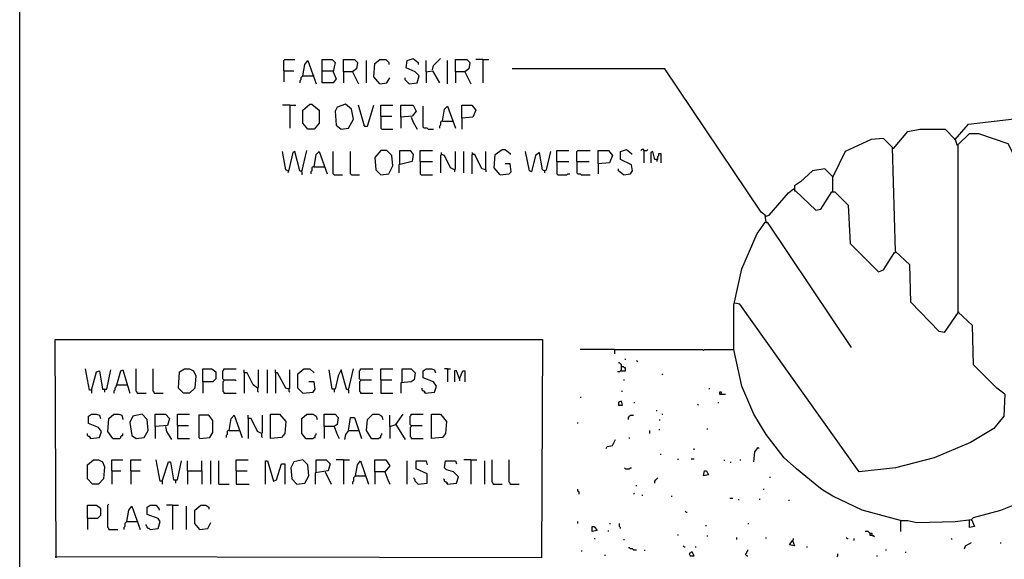
# Model space of a CAD drawing. Extents: x 0.16 to 7.56, y 0.46 to 9.88.
# Drawn here: x 0.16 to 3.11, y 2.86 to 4.47 of the extents above; entities that cross this region are included whole.
import ezdxf

# ---------------------------------------------------------------- set-up
doc = ezdxf.new("R2010")
doc.units = 0
doc.header["$MEASUREMENT"] = 0
doc.layers.add('PFV', color=7, linetype='Continuous')

msp = doc.modelspace()

# ---------------------------------------------------------------- linework, layer by layer
at = {"layer": 'PFV', "color": 0}
for points in [[(0.160606, 0.457576, 0), (0.160606, 9.884848, 0), (7.560606, 9.884848, 0), (7.563636, 0.457576, 0), (0.160606, 0.457576, 0)], [(0.951515, 4.321212, 0), (0.951515, 4.351515, 0), (0.954545, 4.354545, 0), (0.984848, 4.354545, 0)], [(1.009091, 4.306061, 0), (1.015152, 4.339394, 0), (1.024242, 4.351515, 0), (1.048485, 4.281818, 0)], [(1.066667, 4.321212, 0), (1.066667, 4.354545, 0), (1.09697, 4.354545, 0), (1.106061, 4.345455, 0), (1.1, 4.318182, 0), (1.109091, 4.29697, 0), (1.1, 4.284848, 0), (1.066667, 4.284848, 0), (1.066667, 4.321212, 0), (1.1, 4.321212, 0)], [(1.130303, 4.318182, 0), (1.130303, 4.354545, 0), (1.163636, 4.354545, 0), (1.172727, 4.345455, 0), (1.169697, 4.327273, 0), (1.157576, 4.318182, 0), (1.130303, 4.318182, 0), (1.130303, 4.284848, 0)], [(1.2, 4.284848, 0), (1.2, 4.351515, 0)], [(1.239394, 4.281818, 0), (1.221212, 4.30303, 0), (1.224242, 4.342424, 0), (1.239394, 4.354545, 0), (1.257576, 4.354545, 0), (1.266667, 4.345455, 0), (1.266667, 4.339394, 0)], [(1.327273, 4.281818, 0), (1.351515, 4.284848, 0), (1.357576, 4.306061, 0), (1.345455, 4.318182, 0), (1.318182, 4.330303, 0), (1.321212, 4.351515, 0), (1.339394, 4.357576, 0), (1.354545, 4.345455, 0), (1.354545, 4.339394, 0)], [(1.378788, 4.318182, 0), (1.378788, 4.351515, 0)], [(1.39697, 4.324242, 0), (1.4, 4.336364, 0), (1.421212, 4.357576, 0)], [(1.442424, 4.281818, 0), (1.442424, 4.351515, 0)], [(1.466667, 4.318182, 0), (1.466667, 4.354545, 0), (1.5, 4.354545, 0), (1.509091, 4.345455, 0), (1.506061, 4.327273, 0), (1.493939, 4.318182, 0), (1.466667, 4.318182, 0), (1.466667, 4.284848, 0)], [(1.548485, 4.354545, 0), (1.527273, 4.354545, 0)], [(1.548485, 4.354545, 0), (1.566667, 4.354545, 0)], [(1.548485, 4.354545, 0), (1.548485, 4.284848, 0)], [(0.951515, 4.321212, 0), (0.981818, 4.321212, 0)], [(0.951515, 4.321212, 0), (0.951515, 4.287879, 0)], [(1.157576, 4.318182, 0), (1.175758, 4.281818, 0)], [(1.378788, 4.318182, 0), (1.39697, 4.321212, 0), (1.418182, 4.284848, 0)], [(1.378788, 4.318182, 0), (1.378788, 4.284848, 0)], [(1.493939, 4.318182, 0), (1.512121, 4.281818, 0)], [(2.39697, 3.866667, 0), (2.393939, 3.887879, 0), (2.381818, 3.89697, 0), (2.093939, 4.327273, 0), (1.636364, 4.327273, 0)], [(1.009091, 4.306061, 0), (1.006061, 4.30303, 0), (1.00303, 4.3, 0), (1.00303, 4.293939, 0), (1, 4.290909, 0), (1, 4.284848, 0)], [(1.009091, 4.306061, 0), (1.039394, 4.306061, 0)], [(1.039394, 4.306061, 0), (1.042424, 4.306061, 0)], [(1.239394, 4.281818, 0), (1.260606, 4.284848, 0), (1.269697, 4.3, 0)], [(1.327273, 4.281818, 0), (1.324242, 4.284848, 0), (1.321212, 4.287879, 0), (1.318182, 4.290909, 0), (1.315152, 4.293939, 0), (1.315152, 4.3, 0)], [(1.024242, 4.145455, 0), (1.009091, 4.163636, 0), (1.009091, 4.20303, 0), (1.030303, 4.221212, 0), (1.036364, 4.221212, 0), (1.057576, 4.20303, 0), (1.057576, 4.163636, 0), (1.042424, 4.145455, 0), (1.024242, 4.145455, 0)], [(1.124242, 4.145455, 0), (1.145455, 4.148485, 0), (1.160606, 4.175758, 0), (1.154545, 4.206061, 0), (1.136364, 4.221212, 0), (1.112121, 4.212121, 0), (1.106061, 4.2, 0), (1.109091, 4.157576, 0), (1.124242, 4.145455, 0)], [(2.963636, 4.115152, 0), (3.00303, 4.160606, 0), (3.618182, 4.233333, 0)], [(0.969697, 4.218182, 0), (0.948485, 4.218182, 0)], [(0.969697, 4.218182, 0), (0.987879, 4.218182, 0)], [(0.969697, 4.218182, 0), (0.969697, 4.148485, 0)], [(1.193939, 4.154545, 0), (1.175758, 4.218182, 0)], [(1.193939, 4.154545, 0), (1.20303, 4.154545, 0), (1.221212, 4.218182, 0)], [(1.242424, 4.184848, 0), (1.242424, 4.218182, 0), (1.278788, 4.218182, 0)], [(1.30303, 4.181818, 0), (1.30303, 4.218182, 0), (1.339394, 4.218182, 0), (1.348485, 4.2, 0), (1.336364, 4.184848, 0), (1.30303, 4.181818, 0), (1.30303, 4.148485, 0)], [(1.384848, 4.145455, 0), (1.381818, 4.148485, 0), (1.372727, 4.148485, 0), (1.369697, 4.151515, 0), (1.369697, 4.215152, 0)], [(1.427273, 4.169697, 0), (1.433333, 4.206061, 0), (1.442424, 4.215152, 0), (1.466667, 4.148485, 0)], [(1.484848, 4.178788, 0), (1.484848, 4.218182, 0), (1.515152, 4.218182, 0), (1.527273, 4.20303, 0), (1.518182, 4.181818, 0), (1.484848, 4.178788, 0), (1.484848, 4.145455, 0)], [(1.242424, 4.184848, 0), (1.275758, 4.184848, 0)], [(1.242424, 4.184848, 0), (1.242424, 4.148485, 0), (1.245455, 4.145455, 0), (1.278788, 4.145455, 0)], [(1.333333, 4.181818, 0), (1.339394, 4.166667, 0), (1.351515, 4.145455, 0)], [(1.427273, 4.169697, 0), (1.424242, 4.169697, 0), (1.421212, 4.166667, 0), (1.421212, 4.157576, 0), (1.418182, 4.154545, 0), (1.418182, 4.148485, 0)], [(1.427273, 4.169697, 0), (1.457576, 4.169697, 0)], [(1.193939, 4.154545, 0), (1.190909, 4.157576, 0)], [(1.384848, 4.145455, 0), (1.4, 4.145455, 0)], [(2.778788, 4.087879, 0), (2.821212, 4.139394, 0), (2.857576, 4.145455, 0), (2.933333, 4.145455, 0), (2.963636, 4.115152, 0), (2.969697, 4.09697, 0)], [(3.112121, 3.351515, 0), (3.087879, 3.369697, 0), (3.018182, 3.439394, 0), (3.015152, 3.557576, 0), (2.972727, 3.59697, 0), (2.972727, 4.1, 0), (3.006061, 4.133333, 0), (3.033333, 4.133333, 0), (3.121212, 4.10303, 0), (3.151515, 4.045455, 0)], [(2.972727, 3.59697, 0), (2.930303, 3.536364, 0), (2.915152, 3.539394, 0), (2.830303, 3.627273, 0), (2.827273, 3.739394, 0), (2.784848, 3.778788, 0), (2.775758, 4.090909, 0), (2.748485, 4.118182, 0), (2.712121, 4.115152, 0), (2.633333, 4.078788, 0), (2.59697, 4.00303, 0), (2.572727, 4.027273, 0), (2.536364, 4.021212, 0), (2.5, 3.987879, 0), (2.481818, 3.975758, 0), (2.481818, 3.960606, 0), (2.484848, 3.960606, 0), (2.545455, 3.90303, 0), (2.560606, 3.906061, 0), (2.593939, 3.957576, 0), (2.60303, 3.957576, 0), (2.642424, 3.918182, 0), (2.648485, 3.80303, 0), (2.733333, 3.718182, 0), (2.748485, 3.724242, 0), (2.781818, 3.775758, 0), (2.784848, 3.775758, 0)], [(2.963636, 4.115152, 0), (2.960606, 4.115152, 0)], [(0.963636, 4.021212, 0), (0.957576, 4.024242, 0), (0.948485, 4.078788, 0)], [(1.006061, 4.018182, 0), (1, 4.021212, 0), (0.984848, 4.078788, 0), (0.978788, 4.075758, 0), (0.966667, 4.024242, 0), (0.963636, 4.015152, 0)], [(1.006061, 4.018182, 0), (1.021212, 4.081818, 0)], [(1.042424, 4.033333, 0), (1.048485, 4.069697, 0), (1.057576, 4.078788, 0), (1.081818, 4.012121, 0)], [(1.10303, 4.009091, 0), (1.1, 4.012121, 0), (1.1, 4.078788, 0)], [(1.154545, 4.009091, 0), (1.151515, 4.012121, 0), (1.151515, 4.078788, 0)], [(1.242424, 4.009091, 0), (1.266667, 4.012121, 0), (1.278788, 4.036364, 0), (1.275758, 4.066667, 0), (1.260606, 4.081818, 0), (1.242424, 4.081818, 0), (1.224242, 4.060606, 0), (1.227273, 4.024242, 0), (1.242424, 4.009091, 0)], [(1.3, 4.042424, 0), (1.3, 4.081818, 0), (1.330303, 4.081818, 0), (1.339394, 4.069697, 0), (1.336364, 4.048485, 0), (1.29697, 4.039394, 0), (1.29697, 4.015152, 0)], [(1.360606, 4.048485, 0), (1.360606, 4.081818, 0), (1.39697, 4.081818, 0)], [(1.463636, 4.024242, 0), (1.451515, 4.030303, 0), (1.433333, 4.066667, 0), (1.424242, 4.069697, 0), (1.424242, 4.075758, 0)], [(1.463636, 4.024242, 0), (1.466667, 4.027273, 0), (1.466667, 4.078788, 0)], [(1.490909, 4.015152, 0), (1.490909, 4.078788, 0)], [(1.518182, 4.069697, 0), (1.518182, 4.072727, 0), (1.515152, 4.075758, 0)], [(1.557576, 4.024242, 0), (1.557576, 4.078788, 0)], [(1.6, 4.009091, 0), (1.581818, 4.030303, 0), (1.584848, 4.069697, 0), (1.606061, 4.084848, 0), (1.615152, 4.084848, 0), (1.630303, 4.072727, 0), (1.630303, 4.069697, 0)], [(1.733333, 4.021212, 0), (1.727273, 4.024242, 0), (1.718182, 4.075758, 0), (1.706061, 4.066667, 0), (1.693939, 4.018182, 0), (1.687879, 4.021212, 0), (1.675758, 4.078788, 0)], [(1.733333, 4.021212, 0), (1.739394, 4.024242, 0), (1.751515, 4.078788, 0)], [(1.769697, 4.048485, 0), (1.769697, 4.081818, 0), (1.806061, 4.081818, 0)], [(1.830303, 4.048485, 0), (1.830303, 4.078788, 0), (1.833333, 4.081818, 0), (1.869697, 4.081818, 0)], [(1.893939, 4.042424, 0), (1.893939, 4.081818, 0), (1.924242, 4.081818, 0), (1.936364, 4.066667, 0), (1.927273, 4.045455, 0), (1.893939, 4.042424, 0), (1.893939, 4.012121, 0)], [(1.969697, 4.009091, 0), (1.990909, 4.012121, 0), (1.99697, 4.021212, 0), (1.993939, 4.039394, 0), (1.960606, 4.054545, 0), (1.960606, 4.078788, 0), (1.978788, 4.084848, 0), (1.993939, 4.072727, 0), (1.993939, 4.069697, 0)], [(2.030303, 4.081818, 0), (2.030303, 4.084848, 0), (2.024242, 4.084848, 0), (2.021212, 4.081818, 0)], [(2.030303, 4.081818, 0), (2.039394, 4.081818, 0), (2.042424, 4.084848, 0)], [(2.030303, 4.081818, 0), (2.030303, 4.045455, 0)], [(2.069697, 4.054545, 0), (2.063636, 4.054545, 0), (2.057576, 4.078788, 0), (2.051515, 4.075758, 0), (2.051515, 4.045455, 0)], [(2.069697, 4.054545, 0), (2.072727, 4.054545, 0), (2.072727, 4.063636, 0), (2.075758, 4.066667, 0), (2.075758, 4.072727, 0), (2.081818, 4.072727, 0), (2.081818, 4.045455, 0)], [(2.778788, 4.087879, 0), (2.775758, 4.087879, 0)], [(1.360606, 4.048485, 0), (1.39697, 4.048485, 0)], [(1.360606, 4.048485, 0), (1.360606, 4.012121, 0), (1.363636, 4.009091, 0), (1.39697, 4.009091, 0)], [(1.424242, 4.069697, 0), (1.421212, 4.066667, 0), (1.421212, 4.015152, 0)], [(1.424242, 4.069697, 0), (1.427273, 4.069697, 0)], [(1.557576, 4.024242, 0), (1.545455, 4.027273, 0), (1.524242, 4.069697, 0), (1.515152, 4.069697, 0), (1.515152, 4.012121, 0)], [(1.6, 4.009091, 0), (1.627273, 4.012121, 0), (1.633333, 4.018182, 0), (1.630303, 4.042424, 0), (1.615152, 4.042424, 0)], [(1.769697, 4.048485, 0), (1.806061, 4.048485, 0)], [(1.769697, 4.048485, 0), (1.769697, 4.012121, 0), (1.772727, 4.009091, 0), (1.8, 4.009091, 0), (1.80303, 4.012121, 0), (1.809091, 4.012121, 0)], [(1.830303, 4.048485, 0), (1.866667, 4.048485, 0)], [(1.830303, 4.048485, 0), (1.830303, 4.015152, 0), (1.833333, 4.012121, 0), (1.839394, 4.012121, 0), (1.842424, 4.009091, 0), (1.869697, 4.009091, 0)], [(2.069697, 4.054545, 0), (2.069697, 4.048485, 0)], [(1.006061, 4.018182, 0), (1.00303, 4.021212, 0)], [(1.006061, 4.018182, 0), (1.006061, 4.009091, 0)], [(1.042424, 4.033333, 0), (1.039394, 4.033333, 0), (1.036364, 4.030303, 0), (1.036364, 4.021212, 0), (1.033333, 4.018182, 0), (1.033333, 4.012121, 0)], [(1.042424, 4.033333, 0), (1.072727, 4.033333, 0)], [(1.463636, 4.024242, 0), (1.463636, 4.018182, 0)], [(1.557576, 4.024242, 0), (1.557576, 4.018182, 0)], [(1.733333, 4.021212, 0), (1.733333, 4.015152, 0)], [(1.969697, 4.009091, 0), (1.954545, 4.021212, 0), (1.954545, 4.027273, 0)], [(1.10303, 4.009091, 0), (1.127273, 4.009091, 0)], [(1.154545, 4.009091, 0), (1.178788, 4.009091, 0)], [(2.59697, 4.00303, 0), (2.593939, 4.006061, 0)], [(2.59697, 3.957576, 0), (2.59697, 4.00303, 0)], [(2.39697, 3.884848, 0), (2.406061, 3.887879, 0), (2.463636, 3.954545, 0), (2.478788, 3.966667, 0)], [(2.478788, 3.966667, 0), (2.481818, 3.963636, 0)], [(2.8, 2.972727, 0), (2.684848, 3.00303, 0), (2.59697, 3.045455, 0), (2.566667, 3.063636, 0), (2.554545, 3.072727, 0), (2.487879, 3.127273, 0), (2.451515, 3.160606, 0), (2.39697, 3.230303, 0), (2.360606, 3.290909, 0), (2.324242, 3.375758, 0), (2.3, 3.484848, 0), (2.3, 3.618182, 0), (2.324242, 3.727273, 0), (2.369697, 3.833333, 0), (2.378788, 3.845455, 0), (2.393939, 3.866667, 0), (2.4, 3.866667, 0), (2.59697, 3.572727, 0), (2.651515, 3.490909, 0)], [(2.39697, 3.884848, 0), (2.393939, 3.884848, 0)], [(2.39697, 3.866667, 0), (2.4, 3.863636, 0)], [(3.112121, 3.351515, 0), (3.109091, 3.284848, 0), (3.078788, 3.248485, 0), (3.009091, 3.206061, 0), (2.9, 3.160606, 0), (2.784848, 3.130303, 0), (2.675758, 3.118182, 0), (2.318182, 3.621212, 0), (2.30303, 3.624242, 0)], [(2.972727, 3.59697, 0), (2.975758, 3.59697, 0)], [(0.269697, 2.860606, 0), (0.266667, 3.515152, 0), (1.727273, 3.515152, 0), (1.724242, 2.860606, 0), (0.266667, 2.863636, 0)], [(1.942424, 3.484848, 0), (1.839394, 3.484848, 0)], [(1.942424, 3.484848, 0), (2.206061, 3.484848, 0), (2.209091, 3.481818, 0), (2.212121, 3.484848, 0), (2.3, 3.484848, 0)], [(1.942424, 3.484848, 0), (1.942424, 3.472727, 0)], [(1.975758, 3.454545, 0), (1.975758, 3.457576, 0)], [(2.012121, 3.448485, 0), (2.009091, 3.451515, 0)], [(0.375758, 3.363636, 0), (0.369697, 3.363636, 0), (0.357576, 3.427273, 0)], [(0.375758, 3.363636, 0), (0.390909, 3.418182, 0), (0.4, 3.421212, 0), (0.409091, 3.366667, 0), (0.421212, 3.366667, 0), (0.433333, 3.424242, 0)], [(0.451515, 3.378788, 0), (0.463636, 3.421212, 0), (0.469697, 3.424242, 0), (0.490909, 3.354545, 0)], [(0.512121, 3.354545, 0), (0.512121, 3.357576, 0), (0.509091, 3.360606, 0), (0.509091, 3.427273, 0)], [(0.563636, 3.354545, 0), (0.563636, 3.357576, 0), (0.560606, 3.360606, 0), (0.560606, 3.427273, 0)], [(0.651515, 3.354545, 0), (0.636364, 3.369697, 0), (0.639394, 3.418182, 0), (0.654545, 3.427273, 0), (0.669697, 3.427273, 0), (0.681818, 3.421212, 0), (0.687879, 3.406061, 0), (0.684848, 3.369697, 0), (0.669697, 3.354545, 0), (0.651515, 3.354545, 0)], [(0.709091, 3.387879, 0), (0.709091, 3.427273, 0), (0.736364, 3.427273, 0), (0.748485, 3.418182, 0), (0.748485, 3.39697, 0), (0.739394, 3.387879, 0), (0.709091, 3.387879, 0), (0.709091, 3.354545, 0)], [(0.772727, 3.393939, 0), (0.769697, 3.39697, 0), (0.769697, 3.421212, 0), (0.772727, 3.424242, 0), (0.772727, 3.427273, 0), (0.809091, 3.427273, 0)], [(0.872727, 3.369697, 0), (0.860606, 3.378788, 0), (0.842424, 3.415152, 0), (0.833333, 3.415152, 0), (0.833333, 3.424242, 0)], [(0.872727, 3.369697, 0), (0.875758, 3.372727, 0), (0.875758, 3.424242, 0)], [(0.90303, 3.354545, 0), (0.90303, 3.424242, 0)], [(0.966667, 3.366667, 0), (0.957576, 3.369697, 0), (0.933333, 3.415152, 0), (0.927273, 3.415152, 0), (0.927273, 3.424242, 0)], [(0.966667, 3.366667, 0), (0.969697, 3.369697, 0), (0.969697, 3.424242, 0)], [(1.009091, 3.354545, 0), (0.993939, 3.369697, 0), (0.993939, 3.412121, 0), (1.012121, 3.427273, 0), (1.030303, 3.427273, 0), (1.042424, 3.415152, 0)], [(1.145455, 3.363636, 0), (1.139394, 3.366667, 0), (1.124242, 3.424242, 0), (1.115152, 3.406061, 0), (1.106061, 3.366667, 0), (1.09697, 3.366667, 0), (1.087879, 3.424242, 0)], [(1.145455, 3.363636, 0), (1.160606, 3.427273, 0)], [(1.181818, 3.393939, 0), (1.178788, 3.39697, 0), (1.178788, 3.421212, 0), (1.181818, 3.424242, 0), (1.181818, 3.427273, 0), (1.218182, 3.427273, 0)], [(1.242424, 3.393939, 0), (1.242424, 3.427273, 0), (1.278788, 3.427273, 0)], [(1.306061, 3.387879, 0), (1.306061, 3.427273, 0), (1.333333, 3.427273, 0), (1.345455, 3.415152, 0), (1.342424, 3.393939, 0), (1.333333, 3.387879, 0), (1.30303, 3.384848, 0), (1.30303, 3.354545, 0)], [(1.375758, 3.354545, 0), (1.40303, 3.357576, 0), (1.409091, 3.375758, 0), (1.4, 3.387879, 0), (1.369697, 3.4, 0), (1.369697, 3.421212, 0), (1.378788, 3.427273, 0), (1.393939, 3.427273, 0), (1.40303, 3.424242, 0), (1.406061, 3.415152, 0)], [(1.442424, 3.427273, 0), (1.433333, 3.427273, 0)], [(1.442424, 3.427273, 0), (1.451515, 3.427273, 0)], [(1.442424, 3.427273, 0), (1.442424, 3.387879, 0)], [(1.963636, 3.421212, 0), (1.963636, 3.439394, 0), (1.960606, 3.442424, 0), (1.957576, 3.445455, 0), (1.954545, 3.445455, 0)], [(1.963636, 3.421212, 0), (1.975758, 3.421212, 0), (1.975758, 3.430303, 0), (1.972727, 3.430303, 0), (1.969697, 3.433333, 0), (1.963636, 3.433333, 0)], [(0.772727, 3.393939, 0), (0.772727, 3.390909, 0), (0.769697, 3.387879, 0), (0.769697, 3.360606, 0), (0.772727, 3.357576, 0), (0.772727, 3.354545, 0), (0.809091, 3.354545, 0)], [(0.772727, 3.393939, 0), (0.806061, 3.393939, 0), (0.809091, 3.390909, 0)], [(0.833333, 3.415152, 0), (0.833333, 3.354545, 0)], [(0.927273, 3.415152, 0), (0.927273, 3.354545, 0)], [(1.181818, 3.393939, 0), (1.181818, 3.390909, 0), (1.178788, 3.387879, 0), (1.178788, 3.360606, 0), (1.181818, 3.357576, 0), (1.181818, 3.354545, 0), (1.218182, 3.354545, 0)], [(1.181818, 3.393939, 0), (1.215152, 3.393939, 0)], [(1.242424, 3.393939, 0), (1.275758, 3.393939, 0)], [(1.242424, 3.393939, 0), (1.242424, 3.354545, 0), (1.278788, 3.354545, 0)], [(1.478788, 3.39697, 0), (1.469697, 3.421212, 0), (1.463636, 3.421212, 0), (1.463636, 3.387879, 0)], [(1.478788, 3.39697, 0), (1.487879, 3.421212, 0), (1.493939, 3.421212, 0), (1.493939, 3.387879, 0)], [(1.478788, 3.39697, 0), (1.478788, 3.390909, 0)], [(1.963636, 3.421212, 0), (1.960606, 3.421212, 0), (1.957576, 3.418182, 0), (1.951515, 3.418182, 0)], [(1.969697, 3.393939, 0), (1.972727, 3.393939, 0)], [(2.087879, 3.409091, 0), (2.084848, 3.412121, 0)], [(0.375758, 3.363636, 0), (0.375758, 3.354545, 0)], [(0.415152, 3.366667, 0), (0.415152, 3.357576, 0)], [(0.451515, 3.378788, 0), (0.448485, 3.375758, 0), (0.448485, 3.372727, 0), (0.445455, 3.369697, 0), (0.445455, 3.363636, 0), (0.442424, 3.360606, 0), (0.442424, 3.354545, 0)], [(0.451515, 3.378788, 0), (0.481818, 3.378788, 0)], [(0.481818, 3.378788, 0), (0.484848, 3.378788, 0)], [(0.872727, 3.369697, 0), (0.872727, 3.360606, 0), (0.875758, 3.357576, 0)], [(0.966667, 3.366667, 0), (0.963636, 3.369697, 0)], [(0.966667, 3.366667, 0), (0.966667, 3.360606, 0), (0.969697, 3.357576, 0)], [(1.009091, 3.354545, 0), (1.039394, 3.357576, 0), (1.045455, 3.366667, 0), (1.042424, 3.387879, 0), (1.027273, 3.387879, 0)], [(1.10303, 3.366667, 0), (1.10303, 3.357576, 0)], [(1.145455, 3.363636, 0), (1.142424, 3.366667, 0)], [(1.145455, 3.363636, 0), (1.145455, 3.354545, 0)], [(1.375758, 3.354545, 0), (1.375758, 3.357576, 0), (1.372727, 3.360606, 0), (1.369697, 3.360606, 0), (1.366667, 3.363636, 0), (1.366667, 3.369697, 0)], [(2.227273, 3.366667, 0), (2.227273, 3.369697, 0)], [(0.512121, 3.354545, 0), (0.539394, 3.354545, 0)], [(0.563636, 3.354545, 0), (0.590909, 3.354545, 0)], [(1.375758, 3.354545, 0), (1.372727, 3.357576, 0)], [(1.839394, 3.342424, 0), (1.842424, 3.342424, 0)], [(1.963636, 3.360606, 0), (1.966667, 3.360606, 0)], [(2.263636, 3.351515, 0), (2.263636, 3.357576, 0), (2.257576, 3.357576, 0), (2.257576, 3.351515, 0), (2.275758, 3.351515, 0)], [(1.954545, 3.318182, 0), (1.966667, 3.318182, 0), (1.963636, 3.330303, 0), (1.954545, 3.327273, 0), (1.954545, 3.318182, 0)], [(2.00303, 3.324242, 0), (2.00303, 3.327273, 0)], [(2.193939, 3.318182, 0), (2.190909, 3.321212, 0)], [(2.254545, 3.324242, 0), (2.254545, 3.327273, 0)], [(0.372727, 3.218182, 0), (0.4, 3.221212, 0), (0.406061, 3.239394, 0), (0.39697, 3.251515, 0), (0.366667, 3.263636, 0), (0.366667, 3.284848, 0), (0.375758, 3.290909, 0), (0.390909, 3.290909, 0), (0.4, 3.287879, 0), (0.40303, 3.278788, 0)], [(0.439394, 3.218182, 0), (0.424242, 3.239394, 0), (0.427273, 3.278788, 0), (0.442424, 3.290909, 0), (0.457576, 3.290909, 0), (0.466667, 3.287879, 0), (0.469697, 3.275758, 0)], [(0.509091, 3.218182, 0), (0.533333, 3.221212, 0), (0.545455, 3.242424, 0), (0.542424, 3.275758, 0), (0.527273, 3.290909, 0), (0.5, 3.284848, 0), (0.490909, 3.266667, 0), (0.49697, 3.227273, 0), (0.509091, 3.218182, 0)], [(0.566667, 3.254545, 0), (0.566667, 3.290909, 0), (0.59697, 3.290909, 0), (0.609091, 3.278788, 0), (0.60303, 3.257576, 0), (0.566667, 3.254545, 0), (0.566667, 3.218182, 0)], [(0.633333, 3.257576, 0), (0.633333, 3.290909, 0), (0.669697, 3.290909, 0)], [(0.7, 3.218182, 0), (0.730303, 3.221212, 0), (0.739394, 3.236364, 0), (0.739394, 3.272727, 0), (0.727273, 3.287879, 0), (0.69697, 3.287879, 0), (0.69697, 3.221212, 0), (0.7, 3.218182, 0)], [(0.787879, 3.242424, 0), (0.793939, 3.278788, 0), (0.80303, 3.287879, 0), (0.827273, 3.221212, 0)], [(0.884848, 3.233333, 0), (0.872727, 3.239394, 0), (0.854545, 3.278788, 0), (0.845455, 3.278788, 0), (0.845455, 3.287879, 0)], [(0.845455, 3.278788, 0), (0.845455, 3.218182, 0)], [(0.884848, 3.233333, 0), (0.887879, 3.236364, 0), (0.887879, 3.287879, 0)], [(0.912121, 3.218182, 0), (0.912121, 3.290909, 0), (0.939394, 3.290909, 0), (0.957576, 3.269697, 0), (0.954545, 3.233333, 0), (0.945455, 3.221212, 0), (0.912121, 3.218182, 0)], [(1.018182, 3.218182, 0), (1.006061, 3.233333, 0), (1.006061, 3.278788, 0), (1.021212, 3.290909, 0), (1.039394, 3.290909, 0), (1.048485, 3.284848, 0), (1.051515, 3.275758, 0)], [(1.072727, 3.254545, 0), (1.072727, 3.290909, 0), (1.106061, 3.290909, 0), (1.115152, 3.281818, 0), (1.112121, 3.260606, 0), (1.10303, 3.254545, 0), (1.072727, 3.254545, 0), (1.072727, 3.218182, 0)], [(1.145455, 3.242424, 0), (1.151515, 3.281818, 0), (1.163636, 3.281818, 0), (1.184848, 3.218182, 0)], [(1.215152, 3.218182, 0), (1.2, 3.242424, 0), (1.20303, 3.275758, 0), (1.218182, 3.290909, 0), (1.236364, 3.290909, 0), (1.245455, 3.284848, 0), (1.248485, 3.275758, 0)], [(1.269697, 3.254545, 0), (1.269697, 3.287879, 0)], [(1.287879, 3.260606, 0), (1.309091, 3.290909, 0)], [(1.333333, 3.257576, 0), (1.330303, 3.260606, 0), (1.330303, 3.284848, 0), (1.333333, 3.287879, 0), (1.333333, 3.290909, 0), (1.369697, 3.290909, 0)], [(1.393939, 3.218182, 0), (1.393939, 3.290909, 0), (1.421212, 3.290909, 0), (1.439394, 3.269697, 0), (1.436364, 3.233333, 0), (1.427273, 3.221212, 0), (1.393939, 3.218182, 0)], [(1.984848, 3.275758, 0), (1.984848, 3.281818, 0), (1.987879, 3.284848, 0), (1.990909, 3.287879, 0), (2, 3.287879, 0)], [(2.069697, 3.3, 0), (2.069697, 3.30303, 0)], [(2.078788, 3.272727, 0), (2.078788, 3.275758, 0)], [(2.084848, 3.290909, 0), (2.087879, 3.290909, 0)], [(0.59697, 3.254545, 0), (0.6, 3.239394, 0), (0.615152, 3.215152, 0)], [(0.633333, 3.257576, 0), (0.666667, 3.257576, 0)], [(0.633333, 3.257576, 0), (0.633333, 3.218182, 0), (0.669697, 3.218182, 0)], [(1.10303, 3.254545, 0), (1.112121, 3.230303, 0), (1.118182, 3.218182, 0)], [(1.269697, 3.254545, 0), (1.287879, 3.260606, 0), (1.315152, 3.215152, 0)], [(1.269697, 3.254545, 0), (1.269697, 3.218182, 0)], [(1.287879, 3.260606, 0), (1.287879, 3.257576, 0)], [(1.333333, 3.257576, 0), (1.333333, 3.254545, 0), (1.330303, 3.251515, 0), (1.330303, 3.224242, 0), (1.333333, 3.221212, 0), (1.333333, 3.218182, 0), (1.369697, 3.218182, 0)], [(1.333333, 3.257576, 0), (1.366667, 3.257576, 0)], [(1.833333, 3.263636, 0), (1.833333, 3.266667, 0)], [(2.075758, 3.245455, 0), (2.078788, 3.245455, 0)], [(2.221212, 3.245455, 0), (2.221212, 3.248485, 0)], [(0.372727, 3.218182, 0), (0.372727, 3.221212, 0), (0.369697, 3.224242, 0), (0.366667, 3.224242, 0), (0.363636, 3.227273, 0), (0.363636, 3.233333, 0)], [(0.372727, 3.218182, 0), (0.369697, 3.221212, 0)], [(0.439394, 3.218182, 0), (0.460606, 3.218182, 0), (0.463636, 3.221212, 0), (0.463636, 3.224242, 0), (0.466667, 3.227273, 0), (0.469697, 3.227273, 0), (0.469697, 3.233333, 0)], [(0.787879, 3.242424, 0), (0.784848, 3.242424, 0), (0.781818, 3.239394, 0), (0.781818, 3.230303, 0), (0.778788, 3.227273, 0), (0.778788, 3.221212, 0)], [(0.787879, 3.242424, 0), (0.818182, 3.242424, 0)], [(0.884848, 3.233333, 0), (0.884848, 3.224242, 0), (0.887879, 3.221212, 0)], [(1.018182, 3.218182, 0), (1.015152, 3.221212, 0)], [(1.018182, 3.218182, 0), (1.039394, 3.218182, 0), (1.042424, 3.221212, 0), (1.045455, 3.221212, 0), (1.045455, 3.227273, 0), (1.048485, 3.230303, 0), (1.048485, 3.233333, 0)], [(1.145455, 3.242424, 0), (1.136364, 3.230303, 0), (1.133333, 3.215152, 0)], [(1.145455, 3.242424, 0), (1.175758, 3.242424, 0)], [(1.215152, 3.218182, 0), (1.212121, 3.221212, 0)], [(1.215152, 3.218182, 0), (1.236364, 3.218182, 0), (1.239394, 3.221212, 0), (1.242424, 3.221212, 0), (1.242424, 3.227273, 0), (1.245455, 3.230303, 0), (1.245455, 3.233333, 0)], [(1.987879, 3.218182, 0), (1.987879, 3.221212, 0)], [(2.048485, 3.233333, 0), (2.048485, 3.242424, 0)], [(1.918182, 3.187879, 0), (1.921212, 3.193939, 0), (1.936364, 3.19697, 0), (1.945455, 3.215152, 0)], [(2.181818, 3.184848, 0), (2.181818, 3.187879, 0)], [(2.360606, 3.148485, 0), (2.363636, 3.178788, 0), (2.372727, 3.190909, 0), (2.375758, 3.187879, 0)], [(2.081818, 3.169697, 0), (2.081818, 3.172727, 0)], [(2.133333, 3.154545, 0), (2.133333, 3.157576, 0)], [(2.172727, 3.157576, 0), (2.181818, 3.157576, 0)], [(0.378788, 3.081818, 0), (0.363636, 3.09697, 0), (0.363636, 3.139394, 0), (0.381818, 3.154545, 0), (0.39697, 3.154545, 0), (0.409091, 3.148485, 0), (0.415152, 3.133333, 0), (0.412121, 3.09697, 0), (0.39697, 3.081818, 0), (0.378788, 3.081818, 0)], [(0.436364, 3.121212, 0), (0.436364, 3.154545, 0), (0.469697, 3.154545, 0)], [(0.493939, 3.121212, 0), (0.493939, 3.154545, 0), (0.524242, 3.154545, 0)], [(0.587879, 3.090909, 0), (0.581818, 3.090909, 0), (0.569697, 3.154545, 0)], [(0.587879, 3.090909, 0), (0.606061, 3.148485, 0), (0.612121, 3.148485, 0), (0.621212, 3.093939, 0), (0.633333, 3.093939, 0), (0.645455, 3.151515, 0)], [(0.663636, 3.121212, 0), (0.663636, 3.151515, 0)], [(0.706061, 3.121212, 0), (0.706061, 3.151515, 0)], [(0.733333, 3.081818, 0), (0.733333, 3.151515, 0)], [(0.757576, 3.081818, 0), (0.757576, 3.151515, 0)], [(0.809091, 3.121212, 0), (0.809091, 3.154545, 0), (0.845455, 3.154545, 0)], [(0.89697, 3.081818, 0), (0.89697, 3.151515, 0), (0.90303, 3.151515, 0), (0.921212, 3.090909, 0), (0.930303, 3.093939, 0), (0.945455, 3.142424, 0), (0.954545, 3.142424, 0), (0.954545, 3.081818, 0)], [(0.990909, 3.081818, 0), (1.015152, 3.084848, 0), (1.027273, 3.106061, 0), (1.024242, 3.139394, 0), (1.009091, 3.154545, 0), (0.981818, 3.148485, 0), (0.972727, 3.130303, 0), (0.975758, 3.09697, 0), (0.990909, 3.081818, 0)], [(1.048485, 3.118182, 0), (1.048485, 3.154545, 0), (1.078788, 3.154545, 0), (1.090909, 3.142424, 0), (1.084848, 3.121212, 0), (1.045455, 3.115152, 0), (1.045455, 3.081818, 0)], [(1.130303, 3.154545, 0), (1.109091, 3.154545, 0)], [(1.130303, 3.154545, 0), (1.148485, 3.154545, 0)], [(1.130303, 3.154545, 0), (1.130303, 3.081818, 0)], [(1.166667, 3.106061, 0), (1.172727, 3.139394, 0), (1.181818, 3.151515, 0), (1.206061, 3.081818, 0)], [(1.224242, 3.118182, 0), (1.224242, 3.154545, 0), (1.257576, 3.154545, 0), (1.269697, 3.136364, 0), (1.254545, 3.118182, 0), (1.224242, 3.118182, 0), (1.224242, 3.081818, 0)], [(1.321212, 3.081818, 0), (1.321212, 3.151515, 0)], [(1.354545, 3.081818, 0), (1.381818, 3.084848, 0), (1.381818, 3.112121, 0), (1.348485, 3.127273, 0), (1.348485, 3.151515, 0), (1.378788, 3.151515, 0), (1.381818, 3.139394, 0)], [(1.442424, 3.081818, 0), (1.469697, 3.084848, 0), (1.475758, 3.10303, 0), (1.460606, 3.118182, 0), (1.439394, 3.124242, 0), (1.433333, 3.130303, 0), (1.436364, 3.151515, 0), (1.466667, 3.151515, 0), (1.469697, 3.142424, 0)], [(1.512121, 3.154545, 0), (1.490909, 3.154545, 0)], [(1.512121, 3.154545, 0), (1.530303, 3.154545, 0)], [(1.512121, 3.154545, 0), (1.512121, 3.081818, 0)], [(1.554545, 3.081818, 0), (1.554545, 3.151515, 0)], [(1.578788, 3.081818, 0), (1.578788, 3.084848, 0), (1.575758, 3.087879, 0), (1.575758, 3.154545, 0)], [(1.630303, 3.081818, 0), (1.630303, 3.084848, 0), (1.627273, 3.087879, 0), (1.627273, 3.154545, 0)], [(1.975758, 3.127273, 0), (1.972727, 3.130303, 0)], [(1.975758, 3.127273, 0), (1.987879, 3.127273, 0), (1.990909, 3.130303, 0), (1.993939, 3.130303, 0)], [(2.272727, 3.151515, 0), (2.272727, 3.154545, 0)], [(2.290909, 3.145455, 0), (2.290909, 3.148485, 0)], [(2.318182, 3.154545, 0), (2.321212, 3.154545, 0)], [(0.436364, 3.121212, 0), (0.463636, 3.121212, 0)], [(0.436364, 3.121212, 0), (0.436364, 3.081818, 0)], [(0.493939, 3.121212, 0), (0.521212, 3.121212, 0)], [(0.493939, 3.121212, 0), (0.493939, 3.081818, 0)], [(0.663636, 3.121212, 0), (0.706061, 3.121212, 0), (0.706061, 3.081818, 0)], [(0.663636, 3.121212, 0), (0.663636, 3.081818, 0)], [(0.809091, 3.121212, 0), (0.842424, 3.121212, 0)], [(0.809091, 3.121212, 0), (0.809091, 3.081818, 0), (0.848485, 3.081818, 0)], [(1.075758, 3.118182, 0), (1.093939, 3.081818, 0)], [(1.166667, 3.106061, 0), (1.163636, 3.10303, 0), (1.160606, 3.1, 0), (1.160606, 3.090909, 0), (1.157576, 3.087879, 0), (1.157576, 3.081818, 0)], [(1.166667, 3.106061, 0), (1.19697, 3.106061, 0)], [(1.254545, 3.118182, 0), (1.263636, 3.093939, 0), (1.269697, 3.081818, 0)], [(1.354545, 3.081818, 0), (1.351515, 3.084848, 0), (1.348485, 3.087879, 0), (1.345455, 3.090909, 0), (1.345455, 3.093939, 0), (1.342424, 3.09697, 0), (1.342424, 3.1, 0)], [(2.063636, 3.084848, 0), (2.063636, 3.090909, 0), (2.066667, 3.093939, 0), (2.069697, 3.09697, 0), (2.072727, 3.1, 0)], [(2.209091, 3.106061, 0), (2.212121, 3.121212, 0), (2.218182, 3.121212, 0), (2.224242, 3.109091, 0), (2.209091, 3.106061, 0)], [(2.409091, 3.1, 0), (2.409091, 3.10303, 0)], [(0.587879, 3.090909, 0), (0.587879, 3.081818, 0)], [(0.627273, 3.093939, 0), (0.627273, 3.084848, 0)], [(0.757576, 3.081818, 0), (0.787879, 3.081818, 0)], [(1.442424, 3.081818, 0), (1.442424, 3.084848, 0), (1.439394, 3.087879, 0), (1.436364, 3.087879, 0), (1.433333, 3.090909, 0), (1.433333, 3.093939, 0), (1.430303, 3.09697, 0)], [(1.442424, 3.081818, 0), (1.439394, 3.084848, 0)], [(1.578788, 3.081818, 0), (1.606061, 3.081818, 0)], [(1.630303, 3.081818, 0), (1.657576, 3.081818, 0)], [(2.009091, 3.075758, 0), (2.009091, 3.078788, 0)], [(1.836364, 3.051515, 0), (1.836364, 3.057576, 0), (1.833333, 3.060606, 0), (1.833333, 3.066667, 0)], [(2, 3.051515, 0), (2.00303, 3.054545, 0)], [(2.024242, 3.048485, 0), (2.027273, 3.048485, 0)], [(2.112121, 3.045455, 0), (2.115152, 3.045455, 0)], [(2.287879, 3.039394, 0), (2.29697, 3.039394, 0)], [(2.387879, 3.066667, 0), (2.390909, 3.066667, 0)], [(0.363636, 2.978788, 0), (0.363636, 3.018182, 0), (0.390909, 3.018182, 0), (0.40303, 3.009091, 0), (0.40303, 2.987879, 0), (0.393939, 2.978788, 0), (0.363636, 2.978788, 0), (0.363636, 2.945455, 0)], [(0.427273, 2.945455, 0), (0.427273, 2.948485, 0), (0.424242, 2.951515, 0), (0.424242, 3.018182, 0), (0.427273, 3.021212, 0)], [(0.481818, 2.969697, 0), (0.487879, 3.00303, 0), (0.49697, 3.015152, 0), (0.521212, 2.945455, 0)], [(0.551515, 2.945455, 0), (0.575758, 2.948485, 0), (0.581818, 2.969697, 0), (0.575758, 2.978788, 0), (0.542424, 2.990909, 0), (0.542424, 3.012121, 0), (0.551515, 3.018182, 0), (0.569697, 3.018182, 0), (0.578788, 3.006061, 0), (0.578788, 3.00303, 0)], [(0.618182, 3.018182, 0), (0.6, 3.018182, 0)], [(0.618182, 3.018182, 0), (0.636364, 3.018182, 0)], [(0.618182, 3.018182, 0), (0.618182, 2.945455, 0)], [(0.660606, 2.945455, 0), (0.660606, 3.015152, 0)], [(0.7, 2.945455, 0), (0.684848, 2.963636, 0), (0.684848, 3.00303, 0), (0.70303, 3.018182, 0), (0.718182, 3.018182, 0), (0.727273, 3.012121, 0), (0.727273, 3.006061, 0)], [(2.315152, 3.033333, 0), (2.315152, 3.036364, 0)], [(2.375758, 3.036364, 0), (2.378788, 3.036364, 0)], [(2.463636, 3.033333, 0), (2.466667, 3.033333, 0)], [(3.012121, 2.975758, 0), (3.018182, 2.981818, 0), (3.1, 3.00303, 0), (3.160606, 3.027273, 0), (3.172727, 3.009091, 0)], [(2.157576, 2.99697, 0), (2.154545, 3, 0)], [(2.157576, 2.99697, 0), (2.160606, 2.99697, 0)], [(0.481818, 2.969697, 0), (0.478788, 2.966667, 0), (0.475758, 2.963636, 0), (0.475758, 2.954545, 0), (0.472727, 2.951515, 0), (0.472727, 2.945455, 0)], [(0.481818, 2.969697, 0), (0.512121, 2.969697, 0)], [(0.512121, 2.969697, 0), (0.515152, 2.969697, 0)], [(0.551515, 2.945455, 0), (0.548485, 2.948485, 0), (0.545455, 2.948485, 0), (0.542424, 2.951515, 0), (0.542424, 2.954545, 0), (0.539394, 2.957576, 0), (0.539394, 2.960606, 0)], [(0.7, 2.945455, 0), (0.724242, 2.948485, 0), (0.733333, 2.966667, 0)], [(1.833333, 2.963636, 0), (1.833333, 2.969697, 0)], [(1.875758, 2.939394, 0), (1.875758, 2.954545, 0), (1.881818, 2.954545, 0), (1.890909, 2.942424, 0), (1.875758, 2.939394, 0)], [(1.927273, 2.963636, 0), (1.930303, 2.963636, 0)], [(1.960606, 2.948485, 0), (1.960606, 2.951515, 0), (1.957576, 2.954545, 0), (1.957576, 2.963636, 0)], [(2.215152, 2.957576, 0), (2.218182, 2.957576, 0)], [(2.342424, 2.963636, 0), (2.345455, 2.963636, 0)], [(2.8, 2.972727, 0), (2.821212, 2.972727, 0), (2.848485, 2.966667, 0), (2.963636, 2.969697, 0), (3.012121, 2.975758, 0), (3.021212, 2.954545, 0), (3.006061, 2.951515, 0), (3.006061, 2.975758, 0)], [(2.8, 2.972727, 0), (2.8, 2.939394, 0)], [(3.012121, 2.975758, 0), (3.012121, 2.972727, 0)], [(0.427273, 2.945455, 0), (0.454545, 2.945455, 0)], [(1.924242, 2.939394, 0), (1.924242, 2.942424, 0)], [(2.133333, 2.927273, 0), (2.133333, 2.930303, 0)], [(2.221212, 2.924242, 0), (2.221212, 2.927273, 0)], [(2.309091, 2.915152, 0), (2.309091, 2.921212, 0)], [(2.39697, 2.918182, 0), (2.39697, 2.921212, 0)], [(2.639394, 2.918182, 0), (2.636364, 2.921212, 0)], [(2.715152, 2.927273, 0), (2.715152, 2.933333, 0), (2.709091, 2.933333, 0), (2.706061, 2.936364, 0), (2.70303, 2.939394, 0), (2.693939, 2.939394, 0)], [(2.715152, 2.927273, 0), (2.709091, 2.927273, 0), (2.709091, 2.933333, 0)], [(2.715152, 2.927273, 0), (2.718182, 2.927273, 0), (2.721212, 2.924242, 0)], [(1.881818, 2.918182, 0), (1.884848, 2.918182, 0)], [(1.969697, 2.915152, 0), (1.972727, 2.915152, 0)], [(2.151515, 2.893939, 0), (2.148485, 2.89697, 0)], [(2.151515, 2.893939, 0), (2.154545, 2.893939, 0)], [(2.184848, 2.893939, 0), (2.187879, 2.893939, 0)], [(2.475758, 2.912121, 0), (2.481818, 2.89697, 0), (2.466667, 2.9, 0), (2.475758, 2.912121, 0), (2.478788, 2.909091, 0)], [(2.475758, 2.912121, 0), (2.478788, 2.915152, 0), (2.478788, 2.918182, 0)], [(2.518182, 2.893939, 0), (2.521212, 2.893939, 0)], [(2.639394, 2.918182, 0), (2.642424, 2.918182, 0)], [(2.660606, 2.912121, 0), (2.660606, 2.918182, 0)], [(2.954545, 2.915152, 0), (2.951515, 2.918182, 0)], [(2.990909, 2.887879, 0), (2.993939, 2.89697, 0), (3.012121, 2.906061, 0)], [(3.1, 2.90303, 0), (3.1, 2.906061, 0)], [(1.842424, 2.881818, 0), (1.845455, 2.881818, 0)], [(1.915152, 2.866667, 0), (1.915152, 2.869697, 0)], [(2, 2.884848, 0), (1.99697, 2.887879, 0), (1.990909, 2.887879, 0), (1.987879, 2.890909, 0), (1.984848, 2.890909, 0)], [(2, 2.884848, 0), (2.009091, 2.884848, 0)], [(2.033333, 2.881818, 0), (2.033333, 2.884848, 0)], [(2.169697, 2.866667, 0), (2.181818, 2.866667, 0), (2.175758, 2.878788, 0), (2.166667, 2.872727, 0), (2.169697, 2.866667, 0)], [(2.339394, 2.866667, 0), (2.336364, 2.869697, 0), (2.336364, 2.872727, 0), (2.339394, 2.875758, 0), (2.339394, 2.878788, 0), (2.342424, 2.881818, 0), (2.342424, 2.884848, 0)], [(2.339394, 2.866667, 0), (2.342424, 2.866667, 0)], [(2.609091, 2.863636, 0), (2.612121, 2.866667, 0), (2.612121, 2.872727, 0)], [(2.727273, 2.866667, 0), (2.730303, 2.866667, 0)], [(2.754545, 2.884848, 0), (2.757576, 2.884848, 0)], [(2.815152, 2.875758, 0), (2.815152, 2.878788, 0)]]:
    msp.add_polyline3d(points, dxfattribs=at)

doc.saveas('drawing.dxf')
